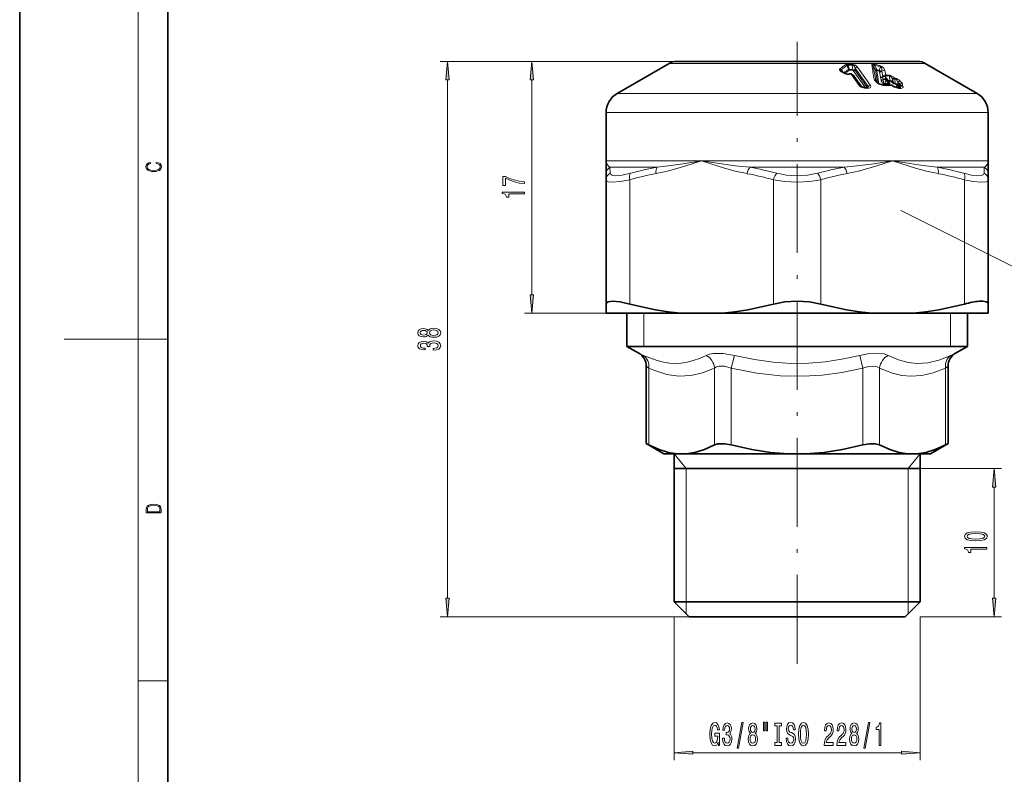
# Model space of a CAD drawing. Extents: x 0 to 210, y 0 to 297.
# Drawn here: x 0 to 133, y 90 to 192 of the extents above; entities that cross this region are included whole.
import ezdxf

# ---------------------------------------------------------------- set-up
doc = ezdxf.new("R2010")
doc.units = 0
doc.linetypes.add('DASHDOT', pattern=[18.5, 12, -3, 0.5, -3])

msp = doc.modelspace()

# ---------------------------------------------------------------- linework, layer by layer
at = {"color": 7, "lineweight": 35}
for p, q in [((0, 297), (0, 0)), ((20, 287), (20, 10)), ((87.7, 185.73), (80.7, 181.69)), ((121.3, 186), (88.7, 186)), ((88.7, 186), (121.3, 186)), ((88.7, 186), (88.7, 186)), ((121.3, 186), (121.3, 186)), ((122.3, 185.73), (129.3, 181.69)), ((111.41, 184.42), (111.41, 184.41)), ((112.09, 184.32), (112.07, 184.31)), ((112.53, 184.16), (113.61, 182.62)), ((116.99, 183.62), (116.96, 183.63)), ((117.09, 183.53), (117.32, 183.22)), ((113.61, 182.63), (114.15, 182.43)), ((114.55, 182.46), (114.45, 182.43)), ((115.72, 183.32), (115.69, 183.36)), ((116.02, 183.02), (115.72, 183.32)), ((117.98, 182.67), (117.94, 182.71)), ((118.68, 182.69), (118.69, 182.7)), ((118.71, 182.71), (118.69, 182.7)), ((118.74, 182.73), (118.71, 182.71)), ((118.82, 182.78), (118.86, 182.8)), ((118.86, 182.41), (118.91, 182.43)), ((79.2, 179.09), (79.2, 172.58)), ((130.8, 179.09), (130.8, 172.58)), ((79.2, 172.58), (79.2, 172.57)), ((79.2, 172.41), (79.2, 172.57)), ((79.2, 170.85), (79.2, 172.41)), ((130.8, 172.58), (130.8, 170.85)), ((79.2, 170.85), (79.2, 170.03)), ((130.8, 170.03), (130.8, 170.85)), ((79.2, 153.23), (79.2, 170.03)), ((130.8, 153.23), (130.8, 170.03)), ((79.2, 152), (79.2, 153.23)), ((130.8, 152), (130.8, 153.23)), ((89.31, 152), (79.2, 152)), ((82, 147.52), (82, 152)), ((89.31, 152), (94.89, 152)), ((115.11, 152), (94.89, 152)), ((115.11, 152), (120.69, 152)), ((127.2, 152), (120.69, 152)), ((130.8, 152), (127.2, 152)), ((128, 147.52), (128, 152)), ((93.03, 147.52), (82, 147.52)), ((83.62, 146.59), (82, 147.52)), ((124.64, 147.52), (93.03, 147.52)), ((128, 147.52), (124.64, 147.52)), ((126.38, 146.59), (128, 147.52)), ((84.62, 134.38), (84.62, 144.86)), ((125.38, 134.38), (125.38, 144.86)), ((84.62, 134.38), (84.97, 134.2)), ((87, 133), (84.62, 134.38)), ((123, 133), (125.38, 134.38)), ((125.03, 134.2), (125.38, 134.38)), ((89.41, 133), (87, 133)), ((88.4, 113), (88.4, 133)), ((95.63, 133), (89.41, 133)), ((105, 133), (95.63, 133)), ((120.59, 133), (105, 133)), ((123, 133), (120.59, 133)), ((121.6, 113), (121.6, 133)), ((119.18, 131), (88.4, 131)), ((121.6, 131), (119.18, 131)), ((96.36, 113), (88.4, 113)), ((90.4, 111), (88.4, 113)), ((121.6, 113), (96.36, 113)), ((119.6, 111), (121.6, 113)), ((97.4, 111), (90.4, 111)), ((119.6, 111), (97.4, 111))]:
    msp.add_line(p, q, dxfattribs=at)
at = {"color": 7, "lineweight": 13}
for p, q in [((16, 291), (16, 6)), ((88.7, 186), (56.77, 186)), ((88.7, 186), (68.17, 186)), ((87.7, 185.73), (122.3, 185.73)), ((87.7, 185.73), (87.7, 185.73)), ((111.3, 184.48), (110.95, 184.88)), ((111.94, 184.92), (111.75, 185.45)), ((112.05, 184.92), (111.84, 185.5)), ((111.94, 184.92), (112.05, 184.92)), ((112.05, 184.92), (112.43, 184.93)), ((112.43, 184.93), (112.5, 185.5)), ((112.8, 184.88), (112.83, 185.1)), ((112.8, 184.88), (114.47, 182.5)), ((112.83, 185.1), (114.59, 182.61)), ((113.16, 185.23), (114.91, 182.74)), ((115.28, 185.4), (115.59, 184.86)), ((115.47, 185.65), (115.44, 185.52)), ((116.25, 185.27), (115.44, 185.52)), ((115.44, 185.52), (115.8, 184.87)), ((116.28, 185.39), (115.47, 185.65)), ((115.59, 184.86), (115.87, 183.17)), ((115.8, 184.87), (115.79, 184.78)), ((115.8, 184.87), (116.08, 184.79)), ((116.08, 184.79), (116.25, 185.27)), ((116.28, 185.39), (116.25, 185.27)), ((111.29, 184.41), (111.29, 184.41)), ((112.07, 184.82), (112.1, 184.82)), ((112.1, 184.82), (112.47, 184.82)), ((112.28, 184.28), (112.24, 184.27)), ((112.28, 184.28), (113.36, 182.74)), ((112.56, 184.77), (114.21, 182.43)), ((112.76, 183.99), (113.79, 182.53)), ((115.74, 184.77), (116.05, 183)), ((115.79, 184.78), (116.06, 184.7)), ((116.08, 184.79), (116.06, 184.7)), ((116.13, 184.63), (116.14, 184.6)), ((116.26, 183.89), (116.14, 184.6)), ((116.26, 183.89), (116.26, 183.88)), ((116.26, 183.88), (116.28, 183.84)), ((116.44, 184.71), (116.44, 184.69)), ((116.57, 183.97), (116.44, 184.69)), ((116.57, 183.97), (116.57, 183.92)), ((116.57, 183.97), (116.57, 183.97)), ((116.64, 183.54), (116.62, 183.56)), ((116.64, 183.53), (116.64, 183.54)), ((116.97, 184.18), (116.86, 184.8)), ((116.86, 183.04), (116.99, 183.52)), ((116.94, 183.97), (116.92, 183.91)), ((116.92, 183.91), (117.28, 183.43)), ((117.42, 184.17), (116.97, 184.18)), ((117.49, 184.04), (116.99, 184.06)), ((116.99, 183.52), (117.35, 183.04)), ((117.51, 183.42), (117.49, 184.04)), ((117.92, 183.59), (117.88, 183.63)), ((117.88, 183.37), (117.88, 183.63)), ((117.92, 183.59), (117.93, 183.33)), ((118.14, 183.75), (118.18, 183.76)), ((118.2, 183.67), (118.21, 183.64)), ((118.2, 183.64), (118.2, 183.67)), ((118.21, 183.64), (118.2, 183.64)), ((118.2, 183.64), (118.22, 183.02)), ((118.23, 183.02), (118.21, 183.64)), ((57.77, 113.49), (57.77, 183.51)), ((69.17, 154.49), (69.17, 183.51)), ((114.47, 182.5), (114.59, 182.61)), ((115.84, 183.08), (115.54, 183.39)), ((115.74, 183.31), (115.63, 183.46)), ((116.34, 183.47), (116.34, 183.5)), ((116.34, 183.45), (116.34, 183.47)), ((117.35, 183.04), (116.86, 183.04)), ((117.41, 182.95), (116.91, 182.95)), ((117.19, 183.4), (117.28, 183.43)), ((117.28, 183.43), (117.51, 183.42)), ((117.33, 183.34), (117.57, 183.33)), ((117.33, 183.29), (117.39, 183.23)), ((117.66, 183.28), (117.71, 183.24)), ((117.81, 182.74), (117.8, 182.75)), ((117.88, 183.37), (117.93, 183.33)), ((118.22, 183.02), (118.23, 183.02)), ((118.27, 182.93), (118.29, 182.93)), ((118.38, 182.88), (118.5, 182.76)), ((118.49, 182.71), (118.46, 182.7)), ((118.46, 182.48), (118.48, 182.45)), ((118.5, 182.72), (118.49, 182.71)), ((118.86, 182.96), (118.6, 183.22)), ((118.61, 182.97), (118.6, 183.22)), ((118.61, 182.97), (118.73, 182.85)), ((118.8, 182.67), (118.68, 182.57)), ((118.68, 182.57), (118.78, 182.47)), ((118.73, 182.85), (118.86, 182.96)), ((118.74, 182.73), (118.8, 182.67)), ((118.92, 182.59), (118.78, 182.47)), ((118.78, 182.47), (118.83, 182.41)), ((118.82, 182.68), (118.8, 182.67)), ((118.92, 182.59), (118.82, 182.68)), ((119.17, 183.08), (118.91, 183.34)), ((119.22, 182.71), (119.15, 182.78)), ((80.7, 181.69), (80.71, 181.69)), ((129.3, 181.69), (80.71, 181.69)), ((79.2, 179.09), (79.21, 179.09)), ((130.8, 179.09), (79.21, 179.09)), ((79.2, 172.49), (79.2, 172.58)), ((79.2, 172.58), (79.21, 172.58)), ((79.21, 172.58), (92.1, 172.58)), ((79.72, 171.71), (79.74, 170.9)), ((79.72, 171.71), (86.08, 171.71)), ((92.1, 172.58), (117.9, 172.58)), ((98.64, 171.71), (111.36, 171.71)), ((117.9, 172.58), (130.8, 172.58)), ((123.92, 171.71), (130.28, 171.71)), ((130.26, 170.9), (130.28, 171.71)), ((82.4, 153.23), (82.4, 170.03)), ((101.8, 153.23), (101.8, 170.03)), ((108.2, 153.23), (108.2, 170.03)), ((127.6, 153.23), (127.6, 170.03)), ((79.2, 152), (68.17, 152)), ((84.3, 152), (84.3, 147.52)), ((125.7, 147.52), (125.7, 152)), ((16, 148.5), (6, 148.5)), ((16, 148.5), (20, 148.5)), ((83.62, 146.59), (84.23, 146.3)), ((96.11, 144.57), (96.52, 146.3)), ((113.89, 144.57), (113.48, 146.3)), ((125.77, 146.3), (126.38, 146.59)), ((84.62, 144.86), (84.97, 144.57)), ((84.97, 134.2), (84.97, 144.57)), ((93.86, 134.2), (93.86, 144.57)), ((96.11, 134.2), (96.11, 144.57)), ((113.89, 134.2), (113.89, 144.57)), ((116.14, 134.2), (116.14, 144.57)), ((125.03, 144.57), (125.38, 144.86)), ((125.03, 134.2), (125.03, 144.57)), ((90, 131), (88.4, 133)), ((120, 131), (121.6, 133)), ((90, 131), (90, 113)), ((120, 113), (120, 131)), ((121.6, 131), (132.6, 131)), ((131.6, 113.49), (131.6, 128.51)), ((90, 113), (90, 111.4)), ((120, 111.4), (120, 113)), ((90.4, 111), (56.77, 111)), ((88.4, 111), (88.4, 91.62)), ((121.6, 111), (121.6, 91.62)), ((121.6, 111), (132.6, 111)), ((16, 102.33), (20, 102.33)), ((90.89, 92.62), (119.11, 92.62))]:
    msp.add_line(p, q, dxfattribs=at)
at = {"color": 7, "linetype": 'DASHDOT', "lineweight": 13}
msp.add_line((105, 104.64), (105, 188.67), dxfattribs=at)
at = {"color": 7, "lineweight": 13}
for points in [[(57.99, 183.51), (57.77, 186), (57.56, 183.51)], [(69.39, 183.51), (69.17, 186), (68.95, 183.51)], [(18.44, 172.23), (18.67, 172.19), (18.84, 172.1), (18.95, 171.96), (18.98, 171.78), (18.93, 171.56), (18.75, 171.4), (18.47, 171.3), (18.09, 171.26), (17.71, 171.3), (17.43, 171.4), (17.26, 171.56), (17.2, 171.78), (17.24, 171.95), (17.33, 172.08), (17.48, 172.18), (17.68, 172.22), (17.68, 172.36), (17.42, 172.31), (17.22, 172.19), (17.09, 172.01), (17.04, 171.78), (17.11, 171.5), (17.2, 171.39), (17.32, 171.3), (17.65, 171.16), (17.85, 171.13), (18.09, 171.12), (18.33, 171.13), (18.54, 171.16), (18.87, 171.29), (19.08, 171.5), (19.15, 171.77), (19.1, 172.01), (18.96, 172.2), (18.74, 172.32), (18.44, 172.37)], [(68.17, 169.5), (68.17, 169.76), (67.46, 169.84), (66.79, 169.99), (66.17, 170.21), (65.6, 170.48), (65.24, 170.48), (65.24, 169.25), (65.63, 169.25), (65.63, 170.23), (66.21, 169.95), (66.82, 169.73), (67.47, 169.58)], [(68.17, 168.1), (68.17, 168.33), (65.15, 168.33), (65.15, 168.16), (65.41, 168.11), (65.59, 168.02), (65.69, 167.87), (65.73, 167.68), (66.04, 167.68), (66.04, 168.1)], [(68.95, 154.49), (69.17, 152), (69.39, 154.49)], [(55.16, 149.03), (55.28, 148.9), (55.45, 148.81), (55.66, 148.75), (55.91, 148.74), (56.3, 148.78), (56.6, 148.9), (56.79, 149.09), (56.86, 149.36), (56.79, 149.62), (56.6, 149.81), (56.3, 149.93), (55.91, 149.98), (55.66, 149.95), (55.45, 149.9), (55.28, 149.81), (55.16, 149.68), (55.05, 149.78), (54.91, 149.85), (54.74, 149.9), (54.53, 149.91), (54.22, 149.87), (53.97, 149.76), (53.81, 149.59), (53.75, 149.36), (53.81, 149.12), (53.97, 148.95), (54.22, 148.83), (54.53, 148.8), (54.74, 148.81), (54.91, 148.85)], [(54.56, 149.04), (54.37, 149.06), (54.22, 149.12), (54.13, 149.22), (54.1, 149.36), (54.13, 149.49), (54.22, 149.58), (54.37, 149.65), (54.56, 149.67), (54.76, 149.65), (54.91, 149.58), (55.01, 149.49), (55.04, 149.36), (55, 149.22), (54.91, 149.12), (54.76, 149.06)], [(55.91, 148.98), (55.68, 149.01), (55.5, 149.08), (55.39, 149.2), (55.35, 149.36), (55.39, 149.51), (55.5, 149.63), (55.68, 149.7), (55.91, 149.73), (56.15, 149.7), (56.34, 149.63), (56.46, 149.51), (56.5, 149.36), (56.46, 149.2), (56.34, 149.08), (56.15, 149.01)], [(55.83, 146.99), (55.86, 146.99), (56.28, 147.03), (56.59, 147.15), (56.79, 147.35), (56.86, 147.6), (56.79, 147.87), (56.6, 148.07), (56.3, 148.2), (55.91, 148.25), (55.65, 148.23), (55.44, 148.17), (55.28, 148.08), (55.17, 147.95), (54.93, 148.12), (54.56, 148.18), (54.22, 148.14), (53.97, 148.03), (53.81, 147.85), (53.75, 147.6), (53.82, 147.37), (54.01, 147.19), (54.32, 147.07), (54.72, 147.03), (54.75, 147.03), (54.75, 147.26), (54.47, 147.28), (54.27, 147.35), (54.15, 147.46), (54.11, 147.61), (54.14, 147.75), (54.23, 147.85), (54.38, 147.91), (54.58, 147.93), (54.79, 147.91), (54.93, 147.84), (55.02, 147.74), (55.05, 147.59), (55.04, 147.49), (55.38, 147.49), (55.37, 147.61), (55.41, 147.78), (55.52, 147.9), (55.69, 147.97), (55.91, 148), (56.16, 147.97), (56.34, 147.89), (56.46, 147.77), (56.5, 147.62), (56.46, 147.45), (56.33, 147.33), (56.12, 147.26), (55.83, 147.23)], [(131.82, 128.51), (131.6, 131), (131.38, 128.51)], [(17.09, 125.37), (17.09, 125.02), (19.09, 125.02), (19.09, 125.43), (19.08, 125.68), (19.01, 125.88), (18.87, 126.01), (18.67, 126.11), (18.41, 126.17), (18.09, 126.19), (17.79, 126.17), (17.54, 126.12), (17.35, 126.03), (17.2, 125.91), (17.11, 125.71), (17.09, 125.47)], [(18.93, 125.15), (17.26, 125.15), (17.26, 125.43), (17.27, 125.66), (17.35, 125.83), (17.47, 125.93), (17.63, 125.99), (17.84, 126.04), (18.09, 126.05), (18.36, 126.04), (18.58, 125.99), (18.74, 125.92), (18.85, 125.82), (18.92, 125.66), (18.93, 125.44)], [(129.13, 121.23), (129.81, 121.27), (130.3, 121.39), (130.59, 121.59), (130.69, 121.86), (130.59, 122.12), (130.3, 122.32), (129.81, 122.44), (129.13, 122.48), (128.46, 122.44), (128.19, 122.39), (127.97, 122.32), (127.68, 122.12), (127.58, 121.86), (127.68, 121.59), (127.98, 121.39), (128.46, 121.27)], [(129.13, 121.48), (128.61, 121.5), (128.24, 121.57), (128.01, 121.68), (127.94, 121.86), (128.01, 122.03), (128.24, 122.14), (128.61, 122.21), (129.13, 122.23), (129.66, 122.21), (130.04, 122.14), (130.26, 122.03), (130.33, 121.86), (130.26, 121.68), (130.04, 121.57), (129.66, 121.5)], [(130.6, 120.1), (130.6, 120.33), (127.58, 120.33), (127.58, 120.16), (127.84, 120.11), (128.02, 120.02), (128.12, 119.87), (128.16, 119.68), (128.46, 119.68), (128.46, 120.1)], [(57.56, 113.49), (57.77, 111), (57.99, 113.49)], [(131.38, 113.49), (131.6, 111), (131.82, 113.49)], [(94.35, 94.03), (94.39, 93.62), (94.52, 93.62), (94.52, 95.25), (93.87, 95.25), (93.87, 94.88), (94.27, 94.88), (94.27, 94.85), (94.24, 94.45), (94.16, 94.16), (94.03, 93.98), (93.87, 93.91), (93.7, 93.99), (93.56, 94.23), (93.47, 94.61), (93.44, 95.14), (93.47, 95.66), (93.56, 96.05), (93.7, 96.28), (93.89, 96.36), (94.02, 96.32), (94.12, 96.2), (94.2, 95.99), (94.24, 95.72), (94.5, 95.72), (94.43, 96.14), (94.31, 96.45), (94.13, 96.64), (93.9, 96.71), (93.61, 96.6), (93.38, 96.28), (93.24, 95.79), (93.19, 95.12), (93.24, 94.46), (93.38, 93.96), (93.59, 93.65), (93.86, 93.54), (94.01, 93.58), (94.14, 93.66), (94.25, 93.82)], [(94.93, 94.57), (94.93, 94.54), (94.98, 94.12), (95.1, 93.81), (95.29, 93.61), (95.54, 93.54), (95.81, 93.61), (96.02, 93.8), (96.15, 94.1), (96.19, 94.49), (96.17, 94.75), (96.11, 94.96), (96.02, 95.12), (95.9, 95.23), (96.06, 95.47), (96.12, 95.84), (96.09, 96.18), (95.97, 96.43), (95.79, 96.59), (95.54, 96.65), (95.31, 96.58), (95.13, 96.39), (95.01, 96.08), (94.98, 95.68), (94.98, 95.65), (95.21, 95.65), (95.23, 95.93), (95.29, 96.13), (95.4, 96.25), (95.56, 96.29), (95.69, 96.26), (95.79, 96.17), (95.85, 96.02), (95.87, 95.82), (95.85, 95.61), (95.79, 95.47), (95.68, 95.38), (95.53, 95.35), (95.43, 95.36), (95.43, 95.02), (95.56, 95.03), (95.72, 94.99), (95.84, 94.88), (95.91, 94.71), (95.94, 94.49), (95.91, 94.24), (95.84, 94.06), (95.72, 93.94), (95.56, 93.9), (95.4, 93.94), (95.28, 94.07), (95.2, 94.28), (95.17, 94.57)], [(96.89, 93.22), (97.07, 93.22), (97.7, 96.71), (97.52, 96.71)], [(98.69, 95.24), (98.56, 95.12), (98.47, 94.95), (98.41, 94.74), (98.39, 94.49), (98.43, 94.1), (98.55, 93.8), (98.75, 93.61), (99.01, 93.54), (99.27, 93.61), (99.47, 93.8), (99.59, 94.1), (99.63, 94.49), (99.61, 94.74), (99.55, 94.95), (99.46, 95.12), (99.33, 95.24), (99.44, 95.35), (99.51, 95.49), (99.55, 95.66), (99.57, 95.87), (99.53, 96.18), (99.42, 96.43), (99.24, 96.59), (99.01, 96.65), (98.78, 96.59), (98.6, 96.43), (98.49, 96.18), (98.45, 95.87), (98.46, 95.66), (98.51, 95.49)], [(98.7, 95.84), (98.72, 96.03), (98.78, 96.18), (98.88, 96.27), (99.01, 96.3), (99.14, 96.27), (99.24, 96.18), (99.3, 96.03), (99.32, 95.84), (99.3, 95.64), (99.24, 95.49), (99.14, 95.39), (99.01, 95.36), (98.88, 95.4), (98.78, 95.49), (98.72, 95.64)], [(100.45, 96.73), (100.45, 95.56), (100.62, 95.56), (100.62, 96.73)], [(100.82, 96.73), (100.82, 95.56), (101, 95.56), (101, 96.73)], [(102.31, 93.99), (101.98, 93.99), (101.98, 93.62), (102.88, 93.62), (102.88, 93.99), (102.55, 93.99), (102.55, 96.26), (102.88, 96.26), (102.88, 96.62), (101.98, 96.62), (101.98, 96.26), (102.31, 96.26)], [(103.73, 94.61), (103.5, 94.61), (103.55, 94.16), (103.68, 93.82), (103.88, 93.62), (104.15, 93.54), (104.42, 93.61), (104.62, 93.8), (104.74, 94.1), (104.79, 94.49), (104.75, 94.85), (104.64, 95.08), (104.47, 95.23), (104.23, 95.34), (104.03, 95.42), (103.9, 95.52), (103.82, 95.66), (103.8, 95.87), (103.82, 96.07), (103.89, 96.21), (103.99, 96.31), (104.13, 96.35), (104.28, 96.31), (104.39, 96.19), (104.47, 95.99), (104.5, 95.73), (104.74, 95.73), (104.74, 95.74), (104.7, 96.15), (104.58, 96.45), (104.39, 96.64), (104.13, 96.7), (103.89, 96.64), (103.71, 96.46), (103.59, 96.18), (103.55, 95.81), (103.59, 95.49), (103.69, 95.27), (103.84, 95.12), (104.05, 95.01), (104.26, 94.91), (104.42, 94.81), (104.52, 94.68), (104.55, 94.45), (104.52, 94.22), (104.44, 94.05), (104.32, 93.94), (104.16, 93.91), (103.98, 93.95), (103.85, 94.09), (103.76, 94.32)], [(105.19, 95.12), (105.24, 94.45), (105.37, 93.95), (105.58, 93.65), (105.86, 93.54), (106.13, 93.65), (106.34, 93.95), (106.47, 94.45), (106.52, 95.12), (106.47, 95.8), (106.42, 96.07), (106.34, 96.29), (106.13, 96.6), (106, 96.68), (105.86, 96.71), (105.58, 96.6), (105.37, 96.3), (105.24, 95.8)], [(105.44, 95.12), (105.47, 95.65), (105.55, 96.03), (105.68, 96.27), (105.86, 96.35), (106.02, 96.27), (106.16, 96.03), (106.24, 95.64), (106.27, 95.12), (106.24, 94.6), (106.16, 94.22), (106.02, 93.98), (105.86, 93.91), (105.68, 93.98), (105.55, 94.22), (105.47, 94.6)], [(108.65, 93.62), (109.88, 93.62), (109.88, 94), (108.9, 94), (108.96, 94.2), (109.05, 94.37), (109.34, 94.68), (109.49, 94.81), (109.66, 94.99), (109.79, 95.21), (109.86, 95.46), (109.88, 95.75), (109.84, 96.11), (109.72, 96.4), (109.53, 96.58), (109.29, 96.65), (109.04, 96.57), (108.85, 96.37), (108.73, 96.05), (108.69, 95.62), (108.69, 95.56), (108.92, 95.56), (108.92, 95.59), (108.95, 95.89), (109.02, 96.1), (109.13, 96.24), (109.28, 96.29), (109.43, 96.24), (109.54, 96.14), (109.61, 95.97), (109.64, 95.76), (109.62, 95.56), (109.57, 95.39), (109.49, 95.24), (109.37, 95.11), (109.22, 94.97), (108.96, 94.71), (108.79, 94.42), (108.68, 94.07), (108.65, 93.64)], [(110.36, 93.62), (111.59, 93.62), (111.59, 94), (110.62, 94), (110.67, 94.2), (110.76, 94.37), (111.05, 94.68), (111.21, 94.81), (111.38, 94.99), (111.5, 95.21), (111.57, 95.46), (111.59, 95.75), (111.55, 96.11), (111.43, 96.4), (111.24, 96.58), (111, 96.65), (110.75, 96.57), (110.56, 96.37), (110.44, 96.05), (110.4, 95.62), (110.4, 95.56), (110.63, 95.56), (110.63, 95.59), (110.66, 95.89), (110.73, 96.1), (110.84, 96.24), (110.99, 96.29), (111.14, 96.24), (111.25, 96.14), (111.32, 95.97), (111.35, 95.76), (111.33, 95.56), (111.28, 95.39), (111.2, 95.24), (111.08, 95.11), (110.93, 94.97), (110.68, 94.71), (110.5, 94.42), (110.39, 94.07), (110.36, 93.64)], [(112.38, 95.24), (112.25, 95.12), (112.16, 94.95), (112.1, 94.74), (112.08, 94.49), (112.12, 94.1), (112.24, 93.8), (112.44, 93.61), (112.7, 93.54), (112.96, 93.61), (113.16, 93.8), (113.28, 94.1), (113.32, 94.49), (113.3, 94.74), (113.25, 94.95), (113.15, 95.12), (113.02, 95.24), (113.13, 95.35), (113.2, 95.49), (113.24, 95.66), (113.26, 95.87), (113.22, 96.18), (113.11, 96.43), (112.93, 96.59), (112.7, 96.65), (112.47, 96.59), (112.29, 96.43), (112.18, 96.18), (112.14, 95.87), (112.15, 95.66), (112.2, 95.49)], [(112.39, 95.84), (112.41, 96.03), (112.47, 96.18), (112.57, 96.27), (112.7, 96.3), (112.83, 96.27), (112.93, 96.18), (112.99, 96.03), (113.02, 95.84), (112.99, 95.64), (112.93, 95.49), (112.83, 95.39), (112.7, 95.36), (112.57, 95.4), (112.47, 95.49), (112.41, 95.64)], [(114.01, 93.22), (114.19, 93.22), (114.81, 96.71), (114.63, 96.71)], [(116.08, 93.62), (116.31, 93.62), (116.31, 96.65), (116.14, 96.65), (116.09, 96.38), (116, 96.21), (115.85, 96.1), (115.66, 96.07), (115.66, 95.76), (116.08, 95.76)], [(98.64, 94.49), (98.66, 94.72), (98.74, 94.9), (98.85, 95.01), (99.01, 95.05), (99.16, 95.01), (99.28, 94.9), (99.36, 94.72), (99.38, 94.49), (99.36, 94.25), (99.28, 94.06), (99.16, 93.94), (99.01, 93.9), (98.85, 93.94), (98.74, 94.06), (98.66, 94.25)], [(112.33, 94.49), (112.35, 94.72), (112.43, 94.9), (112.55, 95.01), (112.7, 95.05), (112.85, 95.01), (112.97, 94.9), (113.05, 94.72), (113.07, 94.49), (113.05, 94.25), (112.97, 94.06), (112.85, 93.94), (112.7, 93.9), (112.55, 93.94), (112.43, 94.06), (112.35, 94.25)], [(90.89, 92.84), (88.4, 92.62), (90.89, 92.41)], [(119.11, 92.41), (121.6, 92.62), (119.11, 92.84)]]:
    msp.add_lwpolyline(points, close=True, dxfattribs=at)
for points in [[(110.77, 185.02), (110.73, 184.97), (110.72, 184.91), (110.73, 184.85), (110.82, 184.73), (110.96, 184.61), (111.29, 184.41)], [(110.95, 184.88), (110.94, 184.86), (110.93, 184.84), (110.95, 184.8), (111.04, 184.67)], [(113.16, 185.23), (112.86, 185.51), (112.45, 185.64)], [(112.83, 185.1), (112.73, 185.36), (112.66, 185.46), (112.61, 185.49), (112.5, 185.5)], [(115.47, 185.65), (115.25, 185.69), (115.13, 185.67), (115.08, 185.61), (115.07, 185.56), (115.07, 185.53)], [(115.44, 185.52), (115.35, 185.57), (115.31, 185.58), (115.28, 185.58), (115.26, 185.57), (115.25, 185.55), (115.25, 185.51), (115.28, 185.4)], [(116.25, 185.27), (116.36, 185.19), (116.39, 185.13), (116.43, 185.01), (116.44, 184.71)], [(116.28, 185.39), (116.43, 185.32), (116.7, 185.11), (116.86, 184.8)], [(112.24, 184.27), (111.92, 184.24), (111.29, 184.41)], [(115.74, 184.77), (115.74, 184.78), (115.74, 184.78), (115.75, 184.79), (115.76, 184.79), (115.79, 184.78)], [(116.44, 184.71), (116.17, 184.76), (116.08, 184.79)], [(116.86, 183.04), (116.81, 183.03), (116.78, 183.03), (116.71, 183.08), (116.69, 183.12), (116.66, 183.21), (116.64, 183.53)], [(117.42, 184.17), (117.64, 184.12), (117.97, 183.94), (118.18, 183.76)], [(117.49, 184.04), (117.56, 184.04), (117.6, 184.02), (117.67, 183.97), (117.84, 183.72), (117.88, 183.63)], [(118.18, 183.76), (118.4, 183.7), (118.76, 183.47), (118.91, 183.34)], [(118.21, 183.64), (118.29, 183.63), (118.34, 183.6), (118.43, 183.51), (118.6, 183.22)], [(114.17, 182.39), (113.66, 182.53), (113.42, 182.68), (113.36, 182.74)], [(114.54, 182.45), (114.59, 182.51), (114.6, 182.54), (114.6, 182.59), (114.59, 182.61)], [(114.62, 182.39), (114.84, 182.46), (114.92, 182.53), (114.95, 182.6), (114.95, 182.68), (114.91, 182.74)], [(115.84, 183.08), (116.09, 182.92), (116.62, 182.76), (117.04, 182.73)], [(116.91, 182.95), (116.7, 182.99), (116.51, 183.13), (116.36, 183.4), (116.34, 183.45)], [(117.33, 183.29), (117.32, 183.31), (117.31, 183.32), (117.31, 183.33), (117.31, 183.33), (117.31, 183.33), (117.32, 183.34), (117.32, 183.34), (117.33, 183.34)], [(117.35, 183.04), (117.38, 183.04), (117.39, 183.04), (117.4, 183.05), (117.41, 183.05), (117.41, 183.06), (117.41, 183.08), (117.4, 183.11), (117.32, 183.22)], [(117.41, 182.95), (117.47, 182.96), (117.5, 182.97), (117.52, 183), (117.53, 183.03), (117.52, 183.06), (117.49, 183.12), (117.39, 183.23)], [(117.71, 183.24), (118.08, 182.98), (118.27, 182.93)], [(118.72, 182.37), (118.31, 182.47), (118.09, 182.55), (117.81, 182.74)], [(117.93, 183.33), (118.04, 183.13), (118.12, 183.05), (118.19, 183.02), (118.22, 183.02)], [(118.46, 182.48), (118.4, 182.56), (118.39, 182.63), (118.42, 182.67), (118.46, 182.7)], [(118.68, 182.57), (118.66, 182.61), (118.66, 182.64), (118.67, 182.67), (118.71, 182.71)], [(118.86, 182.96), (118.89, 182.91), (118.89, 182.87), (118.88, 182.84), (118.84, 182.79)], [(118.9, 182.42), (118.94, 182.48), (118.95, 182.51), (118.94, 182.55), (118.92, 182.59)], [(119.04, 182.36), (119.24, 182.43), (119.3, 182.49), (119.31, 182.57), (119.27, 182.64), (119.22, 182.71)], [(119.17, 183.08), (119.24, 182.98), (119.25, 182.89), (119.24, 182.86), (119.2, 182.81), (119.15, 182.78)], [(92.1, 172.58), (89.95, 171.89), (87.66, 171.23), (85.94, 170.85)], [(92.1, 172.58), (89.62, 172.19), (87.24, 171.85), (86.08, 171.71)], [(98.64, 171.71), (96.64, 171.92), (92.1, 172.58)], [(98.26, 170.85), (96.65, 171.2), (95.18, 171.6), (92.1, 172.58)], [(117.9, 172.58), (115.34, 172.19), (112.7, 171.85), (111.36, 171.71)], [(117.9, 172.58), (115.75, 171.89), (113.46, 171.23), (111.74, 170.85)], [(123.92, 171.71), (121.96, 171.95), (117.9, 172.58)], [(124.06, 170.85), (122.45, 171.2), (120.98, 171.6), (117.9, 172.58)], [(79.74, 170.9), (79.83, 170.71), (79.98, 170.62), (80.49, 170.56), (81.39, 170.65), (82.5, 170.9)], [(102.25, 170.9), (103.58, 170.64), (105, 170.56), (106.42, 170.64), (107.75, 170.9)], [(127.5, 170.9), (128.53, 170.66), (129.39, 170.56), (129.99, 170.62), (130.17, 170.71), (130.26, 170.9)], [(79.2, 170.03), (79.22, 169.93), (79.3, 169.84), (79.47, 169.76), (80.05, 169.69), (81.11, 169.78), (82.4, 170.03)], [(101.8, 170.03), (103.35, 169.78), (105, 169.69), (106.65, 169.78), (108.2, 170.03)], [(127.6, 170.03), (128.79, 169.8), (129.8, 169.69), (130.51, 169.75), (130.71, 169.85), (130.77, 169.91), (130.8, 170.03)], [(119, 165.89), (139, 155.89), (162.37, 155.89)], [(84.23, 146.3), (86.08, 145.59), (86.93, 145.38), (87.74, 145.25), (88.55, 145.21), (89.34, 145.25), (90.14, 145.38), (90.96, 145.59), (91.81, 145.89), (92.71, 146.3)], [(92.71, 146.3), (93.16, 146.46), (93.7, 146.56), (94.99, 146.56), (96.52, 146.3)], [(96.52, 146.3), (99.25, 145.73), (101.78, 145.38), (104.2, 145.22), (106.6, 145.25), (108.77, 145.44), (111.04, 145.78), (113.48, 146.3)], [(113.48, 146.3), (114.72, 146.53), (115.82, 146.59), (116.74, 146.49), (117.29, 146.3)], [(121.23, 145.21), (119.98, 145.35), (118.68, 145.7), (117.29, 146.3)], [(121.23, 145.21), (122.65, 145.3), (124.13, 145.65), (125.77, 146.3)], [(84.97, 144.57), (85.63, 144.28), (87.39, 143.71), (89.03, 143.49), (90.66, 143.57), (92.2, 143.92), (93.86, 144.57)], [(93.86, 144.57), (94.13, 144.73), (94.45, 144.82), (95.21, 144.82), (96.11, 144.57)], [(96.11, 144.57), (99.57, 143.9), (102.75, 143.55), (105.83, 143.49), (108.37, 143.64), (111.03, 143.99), (113.89, 144.57)], [(113.89, 144.57), (114.62, 144.79), (115.27, 144.85), (115.82, 144.75), (116.14, 144.57)], [(120.35, 143.48), (119.14, 143.6), (117.88, 143.9), (116.14, 144.57)], [(120.35, 143.48), (121.83, 143.57), (123.37, 143.92), (125.03, 144.57)]]:
    msp.add_lwpolyline(points, dxfattribs=at)
at = {"color": 7, "lineweight": 35}
for points in [[(116.92, 182.79), (116.33, 182.87), (116.07, 182.99), (116.02, 183.02)], [(118.66, 182.42), (118.14, 182.57), (117.98, 182.67), (117.98, 182.67)], [(79.2, 153.23), (79.23, 153.35), (79.31, 153.45), (79.48, 153.54), (80.05, 153.62), (81.12, 153.51), (82.4, 153.23)], [(89.31, 152), (87.6, 152.18), (85.87, 152.45), (82.4, 153.23)], [(94.89, 152), (96.6, 152.18), (98.33, 152.45), (101.8, 153.23)], [(101.8, 153.23), (103.34, 153.52), (105, 153.62), (106.66, 153.52), (108.2, 153.23)], [(115.11, 152), (113.4, 152.18), (111.67, 152.45), (108.2, 153.23)], [(120.69, 152), (122.4, 152.18), (124.13, 152.45), (127.6, 153.23)], [(129.57, 153.6), (130.12, 153.61), (130.53, 153.54), (130.7, 153.45), (130.75, 153.38), (130.8, 153.23)], [(94.42, 134.35), (95.19, 134.36), (96.11, 134.2)], [(113.89, 134.2), (114.79, 134.36), (115.55, 134.36), (116.14, 134.2)], [(89.41, 133), (88.52, 133.05), (87.62, 133.2), (86.35, 133.58), (84.97, 134.2)], [(93.86, 134.2), (92.47, 133.58), (91.2, 133.2), (90.3, 133.05), (89.41, 133)], [(105, 133), (103.22, 133.05), (101.41, 133.2), (98.88, 133.58), (96.11, 134.2)], [(113.89, 134.2), (111.12, 133.58), (108.59, 133.2), (106.78, 133.05), (105, 133)], [(120.59, 133), (119.7, 133.05), (118.8, 133.2), (117.53, 133.58), (116.14, 134.2)], [(125.03, 134.2), (123.65, 133.58), (122.38, 133.2), (121.48, 133.05), (120.59, 133)]]:
    msp.add_lwpolyline(points, dxfattribs=at)
for centre, radius, start, end in [((88.7, 184), 2, 90, 120), ((121.3, 184), 2, 60, 90), ((112.01, 185.72), 1.43, 227.4518, 245.3281), ((111.9, 185.38), 1.09, 243.2004, 279.2509), ((112.2, 183.93), 0.4, 35.1706, 106.4233), ((116.85, 183.35), 0.301, 37.0226, 62.4459), ((114.32, 183.33), 0.912, 259.7495, 278.6767), ((117.78, 156.64), 26.16, 90.1112, 91.8709), ((117.73, 182.5), 0.302, 44.8106, 90.1151), ((118.79, 183.1), 0.692, 259.9168, 275.7569), ((119.02, 182.39), 0.444, 116.7349, 128.98), ((82.2, 179.09), 3, 120, 180), ((127.8, 179.09), 3, 360, 60), ((82.62, 144.86), 2, 359.9999, 60), ((127.38, 144.86), 2, 120, 180.0001), ((94.58, 132.66), 1.7, 95.4297, 115.0781)]:
    msp.add_arc(centre, radius, start, end, dxfattribs=at)
at = {"color": 7, "lineweight": 13}
for centre, radius, start, end in [((125.74, 164.72), 25.21, 124.1702, 126.4045), ((110.59, 184.59), 0.463, 39.1589, 67.2435), ((125.97, 164.72), 25.14, 124.4473, 126.6732), ((125.18, 164.81), 24.08, 123.3631, 125.2159), ((111.77, 185.27), 0.373, 87.8958, 120.9736), ((111.39, 185.17), 0.458, 38.1304, 65.7469), ((111.83, 185.42), 0.0849, 82.0007, 159.142), ((111.43, 185.41), 0.421, 13.1076, 33.1262), ((112.1, 160.49), 25.15, 89.2082, 90.7284), ((112.16, 160.58), 24.92, 89.2044, 90.7316), ((112.21, 185.13), 0.342, 217.6649, 245.0577), ((112.36, 184.99), 0.315, 192.9448, 212.9885), ((112.86, 186.73), 1.86, 256.5026, 268.0567), ((112.73, 184.99), 0.311, 192.2794, 212.4952), ((112.1, 185.42), 0.412, 11.8285, 32.1519), ((112.55, 185.13), 0.358, 271.293, 314.2773), ((113.16, 184.76), 0.475, 90.4244, 134.357), ((-108.8, 145.97), 227.34, 9.5232, 10.0197), ((114.99, 185.15), 0.382, 41.0699, 77.7991), ((-65.42, 152.03), 183.76, 9.8504, 10.4655), ((115.54, 187.08), 2.23, 271.2553, 276.8598), ((115.8, 185.05), 0.287, 220.893, 256.9221), ((111.36, 184.29), 0.133, 67.9325, 121.6916), ((111.36, 184.29), 0.133, 67.9252, 121.6875), ((125.28, 164.9), 23.9, 123.5568, 125.3473), ((112.11, 184.12), 0.203, 50.2942, 100.7421), ((112.3, 183.99), 0.295, 37.5398, 94.0101), ((112.46, 184.71), 0.111, 33.1712, 87.1076), ((112.12, 183.49), 0.816, 44.899, 63.7642), ((112.67, 184.27), 0.206, 244.9745, 276.7419), ((112.75, 184.23), 0.239, 236.9502, 271.4991), ((112.26, 183.63), 0.618, 35.6138, 44.9724), ((115.81, 183.71), 0.42, 197.3482, 229.8448), ((115.34, 183.2), 0.386, 41.9123, 80.1165), ((116.03, 184.6), 0.103, 17.1223, 75.1171), ((116.21, 184.95), 0.332, 256.84, 314.5279), ((116.21, 184.92), 0.329, 255.9593, 314.1306), ((116.34, 184.21), 0.33, 256.8699, 314.8435), ((116.34, 184.21), 0.332, 257.2397, 314.8339), ((115.27, 183.48), 1.06, 1.3846, 19.8925), ((116.34, 184.17), 0.335, 258.2978, 312.1828), ((116.42, 183.82), 0.327, 255.7861, 308.7914), ((116.42, 183.79), 0.329, 256.4565, 311.6282), ((116.41, 183.78), 0.335, 258.5077, 312.6575), ((116.75, 184.37), 0.439, 75.4205, 134.365), ((116.95, 183.73), 0.452, 110.2762, 147.6603), ((116.73, 183.58), 0.378, 59.7801, 115.3947), ((117.29, 183.84), 0.729, 173.9984, 202.437), ((116.84, 183.38), 0.284, 63.9825, 139.2989), ((116.8, 183.19), 0.377, 59.9231, 115.9203), ((116.95, 183.73), 0.45, 87.031, 109.5095), ((116.74, 183.81), 0.348, 45.0136, 80.5389), ((117.58, 183.93), 0.661, 182.2938, 209.0032), ((117.13, 183.92), 0.201, 136.9911, 167.4156), ((116.55, 184.07), 0.44, 359.154, 15.1587), ((117.17, 183.94), 0.343, 18.2419, 42.1863), ((118.2, 183.28), 0.472, 97.5358, 132.9684), ((118.27, 183.36), 0.415, 108.4539, 146.8067), ((118.11, 183.38), 0.273, 69.894, 132.439), ((117.94, 183.65), 0.255, 4.25, 24.0583), ((113.38, 182.45), 0.294, 37.5222, 93.8586), ((114.11, 182.39), 0.0582, 351.6261, 44.5413), ((114.4, 183.68), 1.32, 260.0941, 279.5507), ((114.21, 182.77), 0.376, 290.2586, 313.5982), ((114.48, 182.23), 0.202, 49.2588, 98.6673), ((114.32, 182.39), 0.191, 16.0281, 35.5965), ((114.92, 182.27), 0.476, 90.6395, 134.3344), ((115.56, 183.15), 0.238, 46.989, 95.3935), ((116.12, 183.68), 0.534, 203.7921, 216.0625), ((115.86, 182.84), 0.238, 46.9764, 95.3188), ((117.11, 183.14), 0.27, 200.1672, 223.3142), ((116.92, 182.62), 0.165, 42.2791, 89.1543), ((117.89, 156.51), 26.24, 90.2008, 91.8539), ((117.33, 183.49), 0.193, 246.5514, 269.8842), ((117.52, 183.52), 0.262, 199.0163, 222.6341), ((117.39, 183.42), 0.183, 237.0892, 270.5093), ((117.6, 183.13), 0.266, 199.4774, 222.8979), ((117.92, 185.06), 1.69, 255.8821, 268.6764), ((117.76, 183.51), 0.26, 198.6779, 222.4489), ((117.54, 183.18), 0.155, 40.7609, 81.0986), ((117.65, 183.62), 0.34, 271.855, 313.5917), ((117.69, 183.58), 0.34, 271.8593, 313.591), ((117.71, 182.71), 0.09, 22.6091, 83.3619), ((117.84, 182.6), 0.152, 48.0002, 104.8923), ((117.82, 182.5), 0.233, 46.5659, 92.3916), ((118.46, 183.1), 0.257, 198.2719, 222.2357), ((118.64, 184.62), 1.65, 255.6095, 268.7305), ((118.48, 183.1), 0.257, 198.2527, 222.2259), ((118.26, 182.77), 0.16, 40.966, 80.2502), ((118.37, 183.22), 0.338, 271.4118, 313.6719), ((118.58, 182.92), 0.248, 240.4104, 296.1555), ((118.45, 182.82), 0.34, 271.9282, 313.5793), ((118.61, 182.91), 0.231, 238.1068, 288.767), ((118.49, 183.09), 0.338, 271.4274, 313.6689), ((118.49, 182.74), 0.02, 293.7128, 64.5624), ((118.62, 182.94), 0.251, 240.512, 286.7434), ((118.91, 182.89), 0.448, 90.6443, 133.8422), ((118.64, 182.33), 0.0886, 24.053, 75.8847), ((118.51, 182.77), 0.401, 296.7156, 311.6613), ((118.91, 183.43), 1.07, 260.2993, 277.2439), ((118.42, 182.56), 0.417, 29.2423, 43.4037), ((119.11, 182.33), 0.459, 85.3192, 128.881), ((119.17, 182.63), 0.448, 90.6933, 133.831), ((118.98, 182.45), 0.374, 63.2809, 109.4368), ((118.89, 182.17), 0.25, 52.5956, 97.7365), ((119.23, 182.26), 0.45, 91.2142, 133.7192), ((80.22, 172.61), 1.02, 186.2531, 240.6894), ((80.19, 170.84), 0.986, 118.2087, 179.8344), ((93.78, 129.58), 42.83, 100.3577, 105.2729), ((90.84, 128.8), 43.61, 74.8403, 79.6997), ((119.16, 128.81), 43.61, 100.2998, 105.1597), ((116.22, 129.57), 42.84, 74.7271, 79.6419), ((129.79, 172.6), 1.02, 299.107, 358.7399), ((129.81, 170.84), 0.986, 0.1657, 61.7914), ((80.17, 170.02), 0.97, 115.9745, 179.6048), ((93.64, 129.36), 42.2, 100.5128, 105.4409), ((90.56, 129.35), 42.2, 74.5579, 79.4852), ((119.44, 129.36), 42.2, 100.5128, 105.4409), ((116.36, 129.35), 42.2, 74.5579, 79.4852), ((129.83, 170.02), 0.97, 0.3953, 64.0253)]:
    msp.add_arc(centre, radius, start, end, dxfattribs=at)
for centre, major_axis, ratio, start_param, end_param in [((112.2, 183.93), (0.113, -0.384), 0.671072, 2.463518, 3.141593), ((116.79, 183.8), (0.289, -0.079), 0.702391, 1.247945, 2.608125), ((116.85, 183.35), (-0.139, -0.266), 0.935653, 3.141795, 4.488585), ((116.85, 183.35), (0.24, 0.18), 0.230045, 0, 0.772203), ((118.95, 182.52), (0.134, -0.268), 0.200573, 3.083021, 3.94077), ((86.44, 170.85), (0.181, -0.984), 0.493784, 3.552441, 4.621876), ((98.76, 170.85), (-0.181, -0.984), 0.493783, 3.733466, 4.802902), ((111.24, 170.85), (0.181, -0.984), 0.493784, 1.480283, 2.549717), ((123.56, 170.85), (-0.181, -0.984), 0.493784, 1.661309, 2.730745), ((82.9, 170.03), (0.265, -0.964), 0.486461, 3.482112, 4.579732), ((102.3, 170.03), (-0.265, -0.964), 0.48646, 3.747422, 4.845047), ((107.7, 170.03), (0.265, -0.964), 0.486461, 1.438139, 2.53576), ((127.1, 170.03), (-0.265, -0.964), 0.486463, 1.703455, 2.80108), ((83.23, 144.57), (-0.85, -1.81), 0.843146, 1.947412, 3.043717), ((92.13, 144.57), (0.85, -1.81), 0.843145, 1.194185, 2.290485), ((117.87, 144.57), (-0.85, -1.81), 0.843146, 3.992701, 5.089005), ((126.77, 144.57), (0.85, -1.81), 0.843148, 3.239465, 4.33577)]:
    msp.add_ellipse(centre, major_axis=major_axis, ratio=ratio, start_param=start_param, end_param=end_param, dxfattribs=at)
at = {"color": 7, "lineweight": 35}
msp.add_ellipse((126, 151.61), major_axis=(4.74, 1.75), ratio=0.210142, start_param=0.645717, end_param=1.152179, dxfattribs=at)
at = {"color": 7, "lineweight": 13}
for points in [[(57.99, 183.51), (57.77, 186), (57.99, 183.51), (57.56, 183.51)], [(69.39, 183.51), (69.17, 186), (69.39, 183.51), (68.95, 183.51)], [(68.95, 154.49), (69.17, 152), (68.95, 154.49), (69.39, 154.49)], [(131.82, 128.51), (131.6, 131), (131.82, 128.51), (131.38, 128.51)], [(57.56, 113.49), (57.77, 111), (57.56, 113.49), (57.99, 113.49)], [(131.38, 113.49), (131.6, 111), (131.38, 113.49), (131.82, 113.49)], [(90.89, 92.84), (88.4, 92.62), (90.89, 92.84), (90.89, 92.41)], [(119.11, 92.41), (121.6, 92.62), (119.11, 92.41), (119.11, 92.84)]]:
    msp.add_solid(points, dxfattribs=at)

doc.saveas('drawing.dxf')
